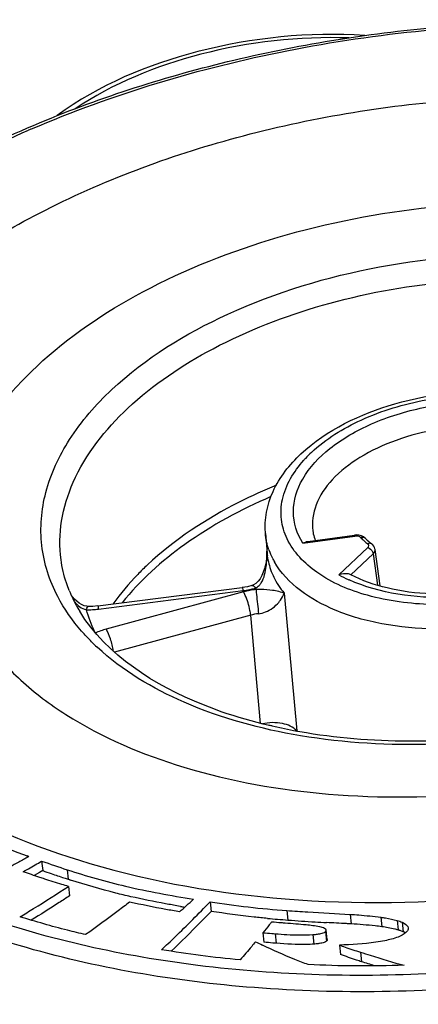
# Model space of a CAD drawing. Units: millimetres. Extents: x 0 to 841, y 0 to 594.
# Drawn here: x 761 to 765, y 424 to 432 of the extents above; entities that cross this region are included whole.
import ezdxf

# ---------------------------------------------------------------- set-up
doc = ezdxf.new("R2010")
doc.units = ezdxf.units.MM
doc.header["$LTSCALE"] = 46.255
doc.layers.add('_26_DATUM_AXIS', color=7, linetype='CONTINUOUS')

msp = doc.modelspace()

# ---------------------------------------------------------------- linework, layer by layer
at = {"layer": '_26_DATUM_AXIS', "color": 7}
for p, q in [((763.2396, 428.0421), (763.254, 427.8747)), ((763.6036, 427.9743), (764.0012, 428.0281)), ((764.0932, 428.0018), (764.0781, 428.0139)), ((764.2187, 427.5934), (764.1769, 427.906)), ((761.8093, 427.4225), (763.043, 427.58)), ((761.2194, 425.2819), (761.2047, 425.2875)), ((761.2194, 425.2819), (761.2051, 425.2738)), ((761.3295, 425.2426), (761.3382, 425.1612)), ((761.3102, 425.1449), (761.2662, 425.1192)), ((761.3382, 425.1612), (761.3102, 425.1449)), ((761.5589, 425.0268), (761.5677, 424.9454)), ((762.5141, 424.8554), (762.4985, 424.858)), ((762.5143, 424.8556), (762.4986, 424.8583)), ((762.768, 424.8943), (762.7768, 424.8129)), ((763.2191, 424.6306), (763.2279, 424.5492)), ((763.7536, 424.6401), (763.7623, 424.5587)), ((763.7677, 424.5721), (763.7589, 424.6535)), ((763.8716, 424.5251), (763.8804, 424.4437))]:
    msp.add_line(p, q, dxfattribs=at)
at = {"layer": '_26_DATUM_AXIS', "color": 9}
for p, q in [((763.5601, 427.9593), (764.0035, 428.0193)), ((764.1147, 427.9212), (763.8669, 427.6888)), ((764.1604, 427.8682), (763.9694, 427.6891)), ((764.1604, 427.8682), (764.1963, 427.5997)), ((761.8151, 427.3958), (763.0489, 427.5534)), ((763.0529, 427.5428), (761.881, 427.225)), ((763.1255, 427.5973), (763.1256, 427.5973)), ((763.1599, 427.5627), (763.1626, 427.5366)), ((763.1626, 427.5366), (763.1642, 427.521)), ((763.4007, 427.5322), (763.5071, 426.3557)), ((763.1146, 427.3436), (761.9526, 427.0284)), ((763.1986, 426.4196), (763.1146, 427.3436)), ((761.8043, 427.0696), (761.8008, 427.0728)), ((761.8043, 427.0696), (761.801, 427.0729)), ((761.2047, 425.2875), (761.2055, 425.2804)), ((761.5477, 425.1689), (761.5565, 425.0875)), ((763.424, 424.8205), (763.4328, 424.7391)), ((763.9645, 424.7875), (763.9732, 424.7061)), ((764.225, 424.7632), (764.2338, 424.6818)), ((764.3651, 424.7354), (764.3738, 424.654)), ((764.4081, 424.7201), (764.4169, 424.6387)), ((763.3241, 424.6217), (763.3328, 424.5403)), ((763.6443, 424.6146), (763.6531, 424.5332)), ((764.0522, 424.4643), (764.061, 424.3829))]:
    msp.add_line(p, q, dxfattribs=at)
at = {"layer": '_26_DATUM_AXIS', "color": 7}
for points in [[(764.0781, 428.0139), (764.0597, 428.0227), (764.0389, 428.0279), (764.0169, 428.0293), (764.0012, 428.0281)], [(763.2525, 427.892), (763.2526, 427.8784), (763.2496, 427.8281)], [(764.1722, 427.9231), (764.1664, 427.9341), (764.1584, 427.9441), (764.149, 427.9526)], [(764.1769, 427.9058), (764.1759, 427.9115), (764.1722, 427.9231)], [(763.2496, 427.8281), (763.2428, 427.782), (763.2362, 427.7533)], [(763.2362, 427.7533), (763.2329, 427.7417), (763.2224, 427.7105), (763.2095, 427.6818), (763.1945, 427.6557), (763.1773, 427.6331), (763.1583, 427.615), (763.1379, 427.6021), (763.1256, 427.5973)], [(763.1255, 427.5973), (763.0867, 427.5874), (763.043, 427.58)], [(761.7278, 427.4183), (761.7147, 427.4195), (761.6929, 427.4249), (761.6709, 427.4343), (761.6497, 427.4471), (761.6296, 427.4627), (761.6108, 427.4807), (761.5934, 427.5007), (761.5842, 427.5133)], [(761.8093, 427.4225), (761.7672, 427.4188), (761.7279, 427.4183)]]:
    msp.add_lwpolyline(points, dxfattribs=at)
at = {"layer": '_26_DATUM_AXIS', "color": 9}
for centre, radius, start, end in [((765.0071, 422.7483), 9.5253, 113.28358, 113.43689), ((764.3951, 427.9218), 1.114, 133.13712, 136.84689), ((764.3418, 427.9725), 1.0405, 136.8751, 138.1118), ((764.0151, 427.9336), 0.0865, 89.59172, 97.70251), ((764.4283, 428.3732), 0.5239, 224.25474, 226.45619), ((764.4478, 428.3937), 0.5522, 226.45586, 228.57322), ((764.4628, 428.4107), 0.5749, 228.56915, 230.63281), ((764.073, 427.9822), 0.0281, 44.28528, 53.68958), ((764.4736, 428.4238), 0.5919, 230.63299, 232.66987), ((763.8131, 427.923), 0.5612, 184.93126, 187.44606), ((763.8471, 428.1061), 0.6122, 199.47439, 206.84914), ((762.4546, 427.8565), 0.7979, 353.08561, 356.5974), ((763.8176, 427.9237), 0.5658, 187.45869, 194.34344), ((763.8811, 428.1228), 0.6501, 206.81335, 209.70578), ((763.8357, 427.9286), 0.5845, 194.36759, 201.10567), ((764.4641, 428.7859), 1.249, 241.43736, 245.60057), ((764.5023, 428.8675), 1.3392, 245.55513, 245.8568), ((762.9618, 428.2362), 0.6884, 277.26528, 281.83701), ((763.225, 426.9083), 0.6575, 102.75758, 105.1696), ((763.2296, 426.888), 0.6783, 100.4499, 102.76113), ((762.9664, 428.2143), 0.666, 281.84174, 284.50805), ((763.2322, 426.874), 0.6925, 95.99033, 100.44916), ((762.972, 428.1924), 0.6434, 284.50901, 286.51974), ((763.7683, 427.8047), 0.6547, 200.48633, 201.3898), ((763.7606, 427.8017), 0.6465, 201.39141, 201.69632), ((763.1858, 426.0529), 1.51, 89.4681, 90.9836), ((799.9579, 431.3122), 36.9886, 185.88287, 186.13914), ((761.728, 428.055), 0.6648, 268.56448, 270.76048), ((761.7276, 428.0775), 0.6872, 270.76672, 275.10025), ((761.7269, 428.0868), 0.6966, 275.0895, 277.2757), ((763.228, 426.9373), 0.4218, 96.33921, 105.59215), ((762.7919, 427.6866), 1.1199, 205.52985, 206.24965), ((763.1173, 428.4813), 1.928, 225.10244, 226.93194), ((763.1687, 425.8843), 0.5288, 76.00188, 79.45525), ((764.1267, 426.873), 0.8071, 219.86041, 220.2184), ((763.3251, 426.3398), 0.1827, 3.96059, 5.0109)]:
    msp.add_arc(centre, radius, start, end, dxfattribs=at)
at = {"layer": '_26_DATUM_AXIS', "color": 7}
for centre, radius, start, end in [((763.9691, 428.1067), 0.3269, 187.37747, 192.01913), ((763.9854, 428.1106), 0.3437, 192.08969, 201.81876), ((764.4288, 428.3289), 0.4687, 224.26422, 227.21708), ((764.4677, 428.3717), 0.5265, 227.27024, 232.73383), ((762.6388, 427.9878), 1.1583, 201.94335, 205.69408), ((762.7088, 428.0223), 1.2363, 205.7256, 211.45478), ((764.9655, 435.6464), 11.0208, 250.73576, 251.93329), ((764.9392, 435.4638), 10.9138, 250.73426, 251.14073), ((765.0082, 435.6677), 11.129, 251.14388, 251.73538), ((765.2285, 436.3337), 11.8305, 251.73323, 251.91741), ((764.2194, 433.2424), 8.5787, 251.9161, 252.05392), ((752.3166, 436.3867), 15.4229, 311.35297, 311.95068), ((765.2514, 440.6067), 15.9872, 260.14186, 260.27671), ((764.2289, 435.5329), 10.823, 264.8603, 265.31166), ((764.7495, 441.8707), 17.1821, 265.30895, 265.60497), ((764.5205, 438.8898), 14.1925, 265.60476, 266.54233), ((764.7363, 442.4862), 17.7953, 266.54698, 266.86254), ((763.6469, 424.4082), 0.2787, 77.92786, 78.78085), ((763.6522, 424.4316), 0.2548, 73.51841, 77.98975), ((764.2416, 424.2012), 0.4717, 72.68513, 73.72807), ((764.2564, 424.2485), 0.4222, 71.57272, 72.68632), ((767.0496, 432.4748), 8.8265, 243.82591, 244.25598)]:
    msp.add_arc(centre, radius, start, end, dxfattribs=at)
for points, knots in [([(761.2099, 431.5078), (761.7432, 431.7374), (762.8745, 432.1093), (764.642, 432.4065), (766.4277, 432.4438), (768.1193, 432.2185), (769.6145, 431.7417), (770.8253, 431.037), (771.5532, 430.2487), (771.8817, 429.5498), (771.9624, 429.1898), (771.9817, 429.0108)], [0, 0, 0, 0, 0.141155, 0.288055, 0.434361, 0.573816, 0.701216, 0.813507, 0.911174, 0.956222, 1, 1, 1, 1]), ([(764.0882, 432.2981), (763.6117, 432.3271), (762.6857, 432.237), (761.8173, 431.874), (761.463, 431.6144)], [0, 0, 0, 0, 0.520834, 1, 1, 1, 1]), ([(760.0043, 429.8767), (760.3904, 430.2388), (761.3481, 430.8714), (763.0156, 431.4914), (764.869, 431.8032), (766.1458, 431.7834), (766.7713, 431.7084)], [0, 0, 0, 0, 0.220694, 0.471446, 0.737347, 1, 1, 1, 1]), ([(759.056, 430.1478), (759.2002, 430.2831), (759.8532, 430.8316), (760.6094, 431.2492), (761.2099, 431.5078)], [0, 0, 0, 0, 0.232179, 1, 1, 1, 1]), ([(761.29, 429.4721), (761.558, 429.7235), (762.2165, 430.1675), (763.3644, 430.6183), (764.6491, 430.8684), (765.9567, 430.895), (767.1737, 430.695), (768.1965, 430.2863), (768.8455, 429.7621), (769.1515, 429.2676), (769.2315, 429.0089), (769.2527, 428.8805)], [0, 0, 0, 0, 0.12136, 0.258749, 0.405048, 0.551287, 0.688511, 0.809636, 0.911772, 0.95704, 1, 1, 1, 1]), ([(761.29, 429.4721), (761.052, 429.2489), (760.7477, 428.8683), (760.56, 428.2848), (760.5493, 427.9996), (760.5639, 427.8634)], [0, 0, 0, 0, 0.537372, 0.774402, 1, 1, 1, 1]), ([(763.544, 428.722), (763.7645, 428.9289), (764.3661, 429.2139), (765.1733, 429.2931), (765.805, 429.1803), (766.2014, 429.0096), (766.4975, 428.7526), (766.5964, 428.5197), (766.6112, 428.4053)], [0, 0, 0, 0, 0.256033, 0.540864, 0.675252, 0.795852, 0.902301, 1, 1, 1, 1]), ([(763.2396, 428.0421), (763.2291, 428.1632), (763.283, 428.4262), (763.4466, 428.6307), (763.544, 428.722)], [0, 0, 0, 0, 0.476491, 1, 1, 1, 1]), ([(766.2105, 428.341), (766.2158, 428.279), (766.1831, 428.1314), (766.0253, 427.9328), (765.7704, 427.7537), (765.4362, 427.615), (765.0546, 427.532), (764.6607, 427.5136), (764.2921, 427.5608), (764.0662, 427.6386), (763.9686, 427.6895)], [0, 0, 0, 0, 0.07129, 0.164796, 0.28448, 0.424662, 0.576436, 0.729634, 0.873951, 1, 1, 1, 1]), ([(760.5639, 427.8634), (760.5779, 427.7332), (760.644, 427.4693), (760.8486, 427.1022), (761.1512, 426.7685), (761.6961, 426.3605), (762.5817, 425.9872), (763.8042, 425.7728), (765.1269, 425.789), (766.4303, 426.035), (767.5966, 426.4875), (768.2658, 426.9367), (768.5376, 427.1916)], [0, 0, 0, 0, 0.042874, 0.087746, 0.136196, 0.189183, 0.309414, 0.446364, 0.592923, 0.739912, 0.878067, 1, 1, 1, 1]), ([(761.5644, 427.555), (761.5558, 427.5764), (761.5244, 427.6616), (761.5038, 427.7507), (761.4951, 427.8178)], [0, 0, 0, 0, 0.254513, 1, 1, 1, 1]), ([(759.0256, 427.6556), (759.0483, 427.4801), (759.1451, 427.1252), (759.4306, 426.6334), (759.8468, 426.1869), (760.5907, 425.6421), (761.792, 425.1453), (763.4449, 424.8628), (765.2292, 424.89), (766.9853, 425.2255), (768.5559, 425.8377), (769.457, 426.4435), (769.8232, 426.787)], [0, 0, 0, 0, 0.042891, 0.087901, 0.136552, 0.189751, 0.310308, 0.447344, 0.593761, 0.740464, 0.878305, 1, 1, 1, 1]), ([(763.9686, 427.6895), (763.9626, 427.6926), (763.9292, 427.7021), (763.8932, 427.6973), (763.8669, 427.6888)], [0, 0, 0, 0, 0.196908, 1, 1, 1, 1]), ([(767.8097, 427.3798), (767.6195, 427.2014), (767.1568, 426.8799), (766.3481, 426.5344), (765.4312, 426.3155), (764.4774, 426.2405), (763.5535, 426.3171), (762.5558, 426.5807), (761.8846, 426.9998), (761.6542, 427.3771)], [0, 0, 0, 0, 0.116555, 0.24898, 0.391253, 0.535946, 0.675322, 0.802344, 1, 1, 1, 1]), ([(760.7904, 425.4589), (760.8263, 425.4424), (760.9623, 425.3804), (761.1016, 425.3259), (761.2047, 425.2875)], [0, 0, 0, 0, 0.264092, 1, 1, 1, 1]), ([(761.2051, 425.2738), (761.1781, 425.2586), (761.0768, 425.2015), (760.9746, 425.146), (760.8995, 425.1056)], [0, 0, 0, 0, 0.266872, 1, 1, 1, 1]), ([(758.1045, 425.2516), (758.1272, 425.0402), (758.2345, 424.612), (758.5665, 424.0163), (759.0576, 423.4748), (759.9419, 422.8127), (761.3792, 422.2068), (763.3631, 421.859), (765.5096, 421.8852), (767.6248, 422.2845), (769.5175, 423.0188), (770.6035, 423.7477), (771.0445, 424.1614)], [0, 0, 0, 0, 0.042874, 0.087747, 0.136196, 0.189184, 0.309416, 0.446366, 0.592925, 0.739913, 0.878067, 1, 1, 1, 1]), ([(761.1727, 425.1518), (761.1873, 425.1602), (761.2397, 425.1902), (761.2918, 425.2207), (761.3295, 425.2426)], [0, 0, 0, 0, 0.278029, 1, 1, 1, 1]), ([(761.3558, 425.0892), (761.342, 425.0937), (761.2808, 425.1139), (761.2198, 425.1352), (761.1727, 425.1518)], [0, 0, 0, 0, 0.225215, 1, 1, 1, 1]), ([(761.5477, 425.1689), (761.7117, 425.1154), (762.0676, 425.0131), (762.4321, 424.9488), (762.6266, 424.9164)], [0, 0, 0, 0, 0.466535, 1, 1, 1, 1]), ([(761.1454, 424.7667), (761.184, 424.7902), (761.323, 424.875), (761.4603, 424.9627), (761.5589, 425.0268)], [0, 0, 0, 0, 0.277525, 1, 1, 1, 1]), ([(761.5589, 425.0268), (761.5398, 425.0324), (761.4719, 425.0525), (761.4042, 425.0734), (761.3558, 425.0892)], [0, 0, 0, 0, 0.281277, 1, 1, 1, 1]), ([(762.0908, 424.9385), (762.0478, 424.9482), (761.8746, 424.9894), (761.7036, 425.0398), (761.5761, 425.0811)], [0, 0, 0, 0, 0.247453, 1, 1, 1, 1]), ([(761.5677, 424.9454), (761.5381, 424.9262), (761.4296, 424.8557), (761.32, 424.7869), (761.2398, 424.7377)], [0, 0, 0, 0, 0.272758, 1, 1, 1, 1]), ([(762.4986, 424.8583), (762.4614, 424.8648), (762.325, 424.8892), (762.1891, 424.9163), (762.0908, 424.9385)], [0, 0, 0, 0, 0.273028, 1, 1, 1, 1]), ([(762.081, 424.8925), (762.0485, 424.8676), (761.9246, 424.7728), (761.7983, 424.6812), (761.7047, 424.6143)], [0, 0, 0, 0, 0.26208, 1, 1, 1, 1]), ([(762.5064, 424.8095), (762.4671, 424.8162), (762.3246, 424.8405), (762.1831, 424.8697), (762.081, 424.8925)], [0, 0, 0, 0, 0.2761, 1, 1, 1, 1]), ([(762.3534, 424.4851), (762.392, 424.5217), (762.5329, 424.6553), (762.6697, 424.7931), (762.768, 424.8943)], [0, 0, 0, 0, 0.273728, 1, 1, 1, 1]), ([(762.768, 424.8943), (762.8764, 424.8782), (763.0944, 424.8474), (763.3138, 424.829), (763.424, 424.8205)], [0, 0, 0, 0, 0.497853, 1, 1, 1, 1]), ([(761.7047, 424.6143), (761.6533, 424.6265), (761.4654, 424.6714), (761.2796, 424.7253), (761.1454, 424.7667)], [0, 0, 0, 0, 0.273042, 1, 1, 1, 1]), ([(762.7768, 424.8129), (762.7456, 424.7808), (762.6332, 424.6654), (762.5183, 424.5525), (762.4341, 424.4721)], [0, 0, 0, 0, 0.277204, 1, 1, 1, 1]), ([(763.2594, 424.7534), (763.2205, 424.7569), (763.0591, 424.7725), (762.8985, 424.7949), (762.7768, 424.8129)], [0, 0, 0, 0, 0.240734, 1, 1, 1, 1]), ([(763.424, 424.8205), (763.4835, 424.8159), (763.6635, 424.8029), (763.8439, 424.7953), (763.9645, 424.7875)], [0, 0, 0, 0, 0.330377, 1, 1, 1, 1]), ([(763.9645, 424.7875), (763.9889, 424.7859), (764.0759, 424.7798), (764.1629, 424.7717), (764.225, 424.7632)], [0, 0, 0, 0, 0.281242, 1, 1, 1, 1]), ([(764.225, 424.7632), (764.2385, 424.7613), (764.2855, 424.7541), (764.3324, 424.745), (764.3651, 424.7354)], [0, 0, 0, 0, 0.28587, 1, 1, 1, 1]), ([(763.2923, 424.7213), (763.2859, 424.7133), (763.2616, 424.6829), (763.2371, 424.6527), (763.2191, 424.6306)], [0, 0, 0, 0, 0.26598, 1, 1, 1, 1]), ([(763.4097, 424.7121), (763.399, 424.7129), (763.3598, 424.7158), (763.3207, 424.7189), (763.2923, 424.7213)], [0, 0, 0, 0, 0.274442, 1, 1, 1, 1]), ([(763.7011, 424.6816), (763.6641, 424.6894), (763.5667, 424.6998), (763.4694, 424.7077), (763.4097, 424.7121)], [0, 0, 0, 0, 0.387292, 1, 1, 1, 1]), ([(763.9732, 424.7061), (763.9593, 424.707), (763.889, 424.711), (763.8187, 424.7145), (763.7623, 424.7176)], [0, 0, 0, 0, 0.197748, 1, 1, 1, 1]), ([(764.2338, 424.6818), (764.2148, 424.6844), (764.1282, 424.695), (764.0412, 424.7017), (763.9732, 424.7061)], [0, 0, 0, 0, 0.218803, 1, 1, 1, 1]), ([(764.3738, 424.654), (764.364, 424.6569), (764.3179, 424.6688), (764.2708, 424.6766), (764.2338, 424.6818)], [0, 0, 0, 0, 0.214167, 1, 1, 1, 1]), ([(764.4081, 424.7201), (764.4152, 424.717), (764.4359, 424.7069), (764.4572, 424.6879), (764.4589, 424.6719)], [0, 0, 0, 0, 0.322924, 1, 1, 1, 1]), ([(763.2191, 424.6306), (763.2444, 424.6283), (763.2793, 424.6252), (763.3144, 424.6225), (763.3241, 424.6217)], [0, 0, 0, 0, 0.722367, 1, 1, 1, 1]), ([(763.3241, 424.6217), (763.3574, 424.6191), (763.4639, 424.6122), (763.5711, 424.6091), (763.6443, 424.6146)], [0, 0, 0, 0, 0.313041, 1, 1, 1, 1]), ([(763.6443, 424.6146), (763.649, 424.6149), (763.6659, 424.6163), (763.6827, 424.6183), (763.6948, 424.6203)], [0, 0, 0, 0, 0.277951, 1, 1, 1, 1]), ([(763.6948, 424.6203), (763.708, 424.6225), (763.728, 424.6269), (763.7485, 424.6348), (763.7536, 424.6401)], [0, 0, 0, 0, 0.644612, 1, 1, 1, 1]), ([(764.4405, 424.6332), (764.4219, 424.615), (764.3616, 424.586), (764.2991, 424.5703), (764.2612, 424.5624)], [0, 0, 0, 0, 0.401593, 1, 1, 1, 1]), ([(763.1562, 424.5534), (763.1451, 424.54), (763.1018, 424.4879), (763.0578, 424.4364), (763.025, 424.3981)], [0, 0, 0, 0, 0.256541, 1, 1, 1, 1]), ([(763.6041, 424.358), (763.5663, 424.3726), (763.4351, 424.4239), (763.3062, 424.4808), (763.2158, 424.5244)], [0, 0, 0, 0, 0.287481, 1, 1, 1, 1]), ([(763.3328, 424.5403), (763.3231, 424.5411), (763.2881, 424.5438), (763.2531, 424.5469), (763.2279, 424.5492)], [0, 0, 0, 0, 0.277633, 1, 1, 1, 1]), ([(763.6531, 424.5332), (763.6332, 424.5317), (763.5264, 424.5275), (763.4195, 424.5335), (763.3328, 424.5403)], [0, 0, 0, 0, 0.186534, 1, 1, 1, 1]), ([(763.7027, 424.5388), (763.6991, 424.5382), (763.6826, 424.5357), (763.666, 424.5341), (763.6531, 424.5332)], [0, 0, 0, 0, 0.222917, 1, 1, 1, 1]), ([(763.7623, 424.5587), (763.7572, 424.5533), (763.7364, 424.5454), (763.7162, 424.5409), (763.7027, 424.5388)], [0, 0, 0, 0, 0.354769, 1, 1, 1, 1]), ([(764.2612, 424.5624), (764.2349, 424.557), (764.1061, 424.5352), (763.9753, 424.5275), (763.8716, 424.5251)], [0, 0, 0, 0, 0.20554, 1, 1, 1, 1]), ([(763.8716, 424.5251), (763.8879, 424.5198), (763.9481, 424.4994), (764.0077, 424.4774), (764.0522, 424.4643)], [0, 0, 0, 0, 0.270031, 1, 1, 1, 1]), ([(763.025, 424.3981), (762.912, 424.4091), (762.6873, 424.4321), (762.4642, 424.4671), (762.3534, 424.4851)], [0, 0, 0, 0, 0.502962, 1, 1, 1, 1]), ([(764.061, 424.3829), (764.0465, 424.3872), (763.986, 424.4065), (763.9265, 424.4287), (763.8804, 424.4437)], [0, 0, 0, 0, 0.23656, 1, 1, 1, 1]), ([(764.0522, 424.4643), (764.0802, 424.4561), (764.204, 424.4163), (764.328, 424.3762), (764.4262, 424.3532)], [0, 0, 0, 0, 0.224498, 1, 1, 1, 1]), ([(764.4262, 424.3532), (764.2885, 424.3491), (764.0143, 424.3427), (763.7402, 424.3523), (763.6041, 424.358)], [0, 0, 0, 0, 0.502808, 1, 1, 1, 1])]:
    msp.add_open_spline(points, degree=3, knots=knots, dxfattribs=at)
at = {"layer": '_26_DATUM_AXIS', "color": 9}
for points, knots in [([(761.242, 431.4979), (761.9408, 431.7986), (763.4375, 432.2451), (765.7435, 432.4723), (767.9615, 432.2625), (769.6185, 431.716), (770.669, 431.0581), (771.2631, 430.5034), (771.6775, 429.8786), (771.893, 429.1999), (771.8967, 428.4934), (771.6907, 427.7887), (771.2892, 427.1087), (770.9202, 426.7029), (770.7118, 426.5074)], [0, 0, 0, 0, 0.151477, 0.308336, 0.458705, 0.592302, 0.651051, 0.704297, 0.752931, 0.798707, 0.844055, 0.891518, 0.943111, 1, 1, 1, 1]), ([(763.9515, 432.2759), (763.5279, 432.2901), (762.7085, 432.2003), (761.9379, 431.888), (761.6149, 431.6694)], [0, 0, 0, 0, 0.520811, 1, 1, 1, 1]), ([(759.1157, 430.1563), (759.2563, 430.2882), (759.8941, 430.8244), (760.6321, 431.2335), (761.2186, 431.4878)], [0, 0, 0, 0, 0.231706, 1, 1, 1, 1]), ([(761.9284, 429.2712), (762.2157, 429.5407), (762.9521, 429.9912), (764.22, 430.3715), (765.5841, 430.4724), (766.6863, 430.3047), (767.4423, 430.0072), (767.8953, 429.7275), (768.2384, 429.3908), (768.4552, 429.0054), (768.5285, 428.5867), (768.4522, 428.1605), (768.2368, 427.7493), (768.0224, 427.508), (767.8992, 427.3925)], [0, 0, 0, 0, 0.130574, 0.280363, 0.435555, 0.580564, 0.645379, 0.703775, 0.755899, 0.803089, 0.847977, 0.893944, 0.944007, 1, 1, 1, 1]), ([(762.0655, 429.1122), (762.2812, 429.3145), (762.8128, 429.6707), (763.7391, 430.0285), (764.7739, 430.2214), (765.8223, 430.2313), (766.7903, 430.0565), (767.5935, 429.7129), (768.0897, 429.2766), (768.3066, 428.8708), (768.3545, 428.661), (768.3634, 428.5576)], [0, 0, 0, 0, 0.122227, 0.260758, 0.408099, 0.554865, 0.691789, 0.811751, 0.912347, 0.957111, 1, 1, 1, 1]), ([(766.8329, 424.5909), (766.1471, 424.428), (764.756, 424.2266), (762.7091, 424.2825), (760.8508, 424.6865), (759.529, 425.3177), (758.7362, 425.9825), (758.3062, 426.5188), (758.0289, 427.1029), (757.9155, 427.7201), (757.9708, 428.3509), (758.2749, 429.2169), (758.7273, 429.7855), (759.0801, 430.1226)], [0, 0, 0, 0, 0.16052, 0.318234, 0.463935, 0.590963, 0.646936, 0.698331, 0.746323, 0.792688, 0.839535, 0.888873, 1, 1, 1, 1]), ([(761.4669, 427.5023), (761.3965, 427.6372), (761.3006, 427.9347), (761.341, 428.4131), (761.5587, 428.876), (761.7924, 429.1437), (761.9284, 429.2712)], [0, 0, 0, 0, 0.232135, 0.463892, 0.71553, 1, 1, 1, 1]), ([(763.6334, 428.7347), (763.7566, 428.8503), (764.0725, 429.0435), (764.6161, 429.2065), (765.2016, 429.2501), (765.7476, 429.1657), (766.1863, 428.9667), (766.4211, 428.6875), (766.4639, 428.4411), (766.4186, 428.187), (766.2934, 428.0221), (766.1941, 427.929)], [0, 0, 0, 0, 0.130872, 0.281004, 0.436551, 0.581892, 0.704879, 0.80344, 0.84843, 0.894504, 1, 1, 1, 1]), ([(763.5601, 427.9593), (763.5101, 428.0381), (763.4479, 428.2319), (763.548, 428.5377), (763.7967, 428.7961), (764.156, 429), (764.5931, 429.1334), (765.0634, 429.1833), (765.5177, 429.1449), (765.8008, 429.0559), (765.9242, 428.9939)], [0, 0, 0, 0, 0.088658, 0.180735, 0.29095, 0.422365, 0.569387, 0.722001, 0.868861, 1, 1, 1, 1]), ([(761.4951, 427.8178), (761.481, 427.9269), (761.4853, 428.1561), (761.6305, 428.6264), (761.8744, 428.933), (762.0655, 429.1122)], [0, 0, 0, 0, 0.225717, 0.462493, 1, 1, 1, 1]), ([(765.7802, 428.8294), (765.5682, 428.9231), (765.077, 429), (764.4773, 428.9038), (764.0512, 428.7079), (763.811, 428.522), (763.6597, 428.3036), (763.6353, 428.1383), (763.6448, 428.0647)], [0, 0, 0, 0, 0.270463, 0.562688, 0.696872, 0.814232, 0.913354, 1, 1, 1, 1]), ([(766.1941, 427.929), (766.0744, 427.8167), (765.7689, 427.6276), (765.2419, 427.464), (764.6711, 427.4135), (764.1319, 427.4848), (763.6905, 427.6668), (763.4377, 427.9241), (763.3676, 428.1603), (763.3809, 428.4052), (763.4825, 428.5726), (763.5673, 428.6672)], [0, 0, 0, 0, 0.130293, 0.2796, 0.434968, 0.581555, 0.707315, 0.808709, 0.853998, 0.899196, 1, 1, 1, 1]), ([(766.2674, 428.7044), (766.3165, 428.627), (766.3784, 428.4378), (766.2857, 428.1376), (766.0478, 427.8815), (765.7013, 427.6772), (765.2761, 427.5397), (764.6819, 427.4655), (764.2189, 427.527), (763.9546, 427.6455)], [0, 0, 0, 0, 0.088836, 0.180697, 0.290079, 0.420414, 0.56669, 0.719459, 1, 1, 1, 1]), ([(763.3348, 428.4558), (763.2271, 428.4112), (762.8333, 428.2311), (762.4637, 427.9899), (762.2326, 427.7732)], [0, 0, 0, 0, 0.268929, 1, 1, 1, 1]), ([(763.2879, 428.3568), (763.0303, 428.2459), (762.5657, 427.9958), (762.1689, 427.641), (762.0181, 427.4497)], [0, 0, 0, 0, 0.535033, 1, 1, 1, 1]), ([(764.0012, 428.0281), (764.002, 428.0282), (764.002, 428.0234), (764.0031, 428.0215), (764.0035, 428.0193)], [0, 0, 0, 0, 0.262626, 1, 1, 1, 1]), ([(764.0255, 428.0194), (764.0239, 428.0196), (764.0206, 428.0199), (764.0174, 428.02), (764.0157, 428.02)], [0, 0, 0, 0, 0.494419, 1, 1, 1, 1]), ([(764.053, 428.0076), (764.0544, 428.0081), (764.0572, 428.0091), (764.0601, 428.0098), (764.0616, 428.01)], [0, 0, 0, 0, 0.505073, 1, 1, 1, 1]), ([(764.1222, 427.9566), (764.1208, 427.9562), (764.1181, 427.9554), (764.1155, 427.9542), (764.1142, 427.9536)], [0, 0, 0, 0, 0.492984, 1, 1, 1, 1]), ([(764.1147, 427.9212), (764.1192, 427.9255), (764.1269, 427.9374), (764.1193, 427.9497), (764.1147, 427.9532)], [0, 0, 0, 0, 0.51483, 1, 1, 1, 1]), ([(764.1554, 427.8846), (764.1561, 427.8833), (764.1572, 427.8805), (764.1582, 427.8777), (764.1586, 427.8763)], [0, 0, 0, 0, 0.507377, 1, 1, 1, 1]), ([(764.1586, 427.8763), (764.1591, 427.875), (764.1598, 427.8723), (764.1602, 427.8696), (764.1604, 427.8682)], [0, 0, 0, 0, 0.510376, 1, 1, 1, 1]), ([(764.1604, 427.8682), (764.1633, 427.871), (764.1727, 427.8812), (764.1782, 427.8959), (764.1769, 427.9058)], [0, 0, 0, 0, 0.287037, 1, 1, 1, 1]), ([(766.3312, 427.7699), (766.1319, 427.583), (765.5892, 427.3107), (764.8505, 427.2006), (764.2449, 427.2553), (763.7539, 427.3909), (763.426, 427.6086), (763.3165, 427.8007)], [0, 0, 0, 0, 0.248908, 0.533588, 0.672063, 0.798568, 1, 1, 1, 1]), ([(762.2326, 427.7732), (762.2044, 427.7467), (762.0983, 427.6427), (762.0017, 427.5288), (761.9381, 427.4391)], [0, 0, 0, 0, 0.260024, 1, 1, 1, 1]), ([(763.2904, 427.7181), (763.2967, 427.7018), (763.3256, 427.6355), (763.366, 427.5745), (763.4007, 427.5322)], [0, 0, 0, 0, 0.242295, 1, 1, 1, 1]), ([(763.043, 427.58), (763.0454, 427.5804), (763.0444, 427.5655), (763.0478, 427.56), (763.0489, 427.5534)], [0, 0, 0, 0, 0.258788, 1, 1, 1, 1]), ([(763.1256, 427.5973), (763.1276, 427.5979), (763.1408, 427.5965), (763.1489, 427.5842), (763.155, 427.5756)], [0, 0, 0, 0, 0.163073, 1, 1, 1, 1]), ([(763.3272, 427.5514), (763.3189, 427.553), (763.2768, 427.56), (763.234, 427.5625), (763.1999, 427.5629)], [0, 0, 0, 0, 0.19968, 1, 1, 1, 1]), ([(763.4007, 427.5322), (763.3953, 427.5341), (763.3712, 427.5419), (763.3465, 427.5478), (763.3272, 427.5514)], [0, 0, 0, 0, 0.226614, 1, 1, 1, 1]), ([(770.8034, 426.4), (770.3624, 425.9863), (769.2765, 425.2574), (767.3838, 424.523), (765.2686, 424.1237), (763.1221, 424.0975), (761.1381, 424.4453), (759.7008, 425.0512), (758.8165, 425.7133), (758.3254, 426.2548), (757.9934, 426.8505), (757.8861, 427.2787), (757.8634, 427.4901)], [0, 0, 0, 0, 0.121923, 0.260077, 0.407067, 0.553627, 0.690579, 0.810813, 0.863802, 0.912252, 0.957126, 1, 1, 1, 1]), ([(761.7565, 427.1156), (761.7267, 427.1453), (761.6162, 427.263), (761.5222, 427.3966), (761.4669, 427.5023)], [0, 0, 0, 0, 0.260881, 1, 1, 1, 1]), ([(763.1146, 427.3436), (763.1131, 427.3575), (763.1035, 427.4153), (763.0868, 427.4722), (763.0685, 427.5129)], [0, 0, 0, 0, 0.238788, 1, 1, 1, 1]), ([(763.1814, 427.3565), (763.202, 427.3588), (763.2676, 427.3755), (763.3242, 427.4179), (763.3539, 427.4533)], [0, 0, 0, 0, 0.309525, 1, 1, 1, 1]), ([(763.3539, 427.4533), (763.3594, 427.4598), (763.378, 427.4842), (763.3929, 427.5114), (763.4007, 427.5322)], [0, 0, 0, 0, 0.276015, 1, 1, 1, 1]), ([(761.711, 427.3905), (761.7121, 427.3945), (761.7153, 427.4039), (761.721, 427.4184), (761.7278, 427.4183)], [0, 0, 0, 0, 0.382599, 1, 1, 1, 1]), ([(761.8093, 427.4225), (761.8116, 427.4228), (761.8107, 427.408), (761.814, 427.4025), (761.8151, 427.3958)], [0, 0, 0, 0, 0.258785, 1, 1, 1, 1]), ([(761.9412, 427.0376), (761.9363, 427.0727), (761.9203, 427.1367), (761.8971, 427.1992), (761.881, 427.225)], [0, 0, 0, 0, 0.538287, 1, 1, 1, 1]), ([(765.844, 426.3922), (765.4624, 426.3055), (764.6916, 426.2064), (763.5698, 426.2706), (762.5796, 426.5378), (762.0187, 426.8701), (761.8043, 427.0696)], [0, 0, 0, 0, 0.277661, 0.547691, 0.792229, 1, 1, 1, 1]), ([(763.5071, 426.3557), (763.4779, 426.3904), (763.3739, 426.431), (763.2702, 426.4276), (763.2142, 426.4154)], [0, 0, 0, 0, 0.442054, 1, 1, 1, 1])]:
    msp.add_open_spline(points, degree=3, knots=knots, dxfattribs=at)
for points in [[(763.27, 427.902), (763.2541, 427.9471), (763.2437, 427.9945), (763.2396, 428.0421)], [(764.053, 428.0076), (764.0461, 428.0148), (764.0354, 428.0181), (764.0255, 428.0194)], [(764.0616, 428.01), (764.0669, 428.0111), (764.0726, 428.0112), (764.0779, 428.01)], [(764.0779, 428.01), (764.0821, 428.0091), (764.0862, 428.0074), (764.0897, 428.0048)], [(764.1489, 427.9527), (764.1418, 427.9581), (764.1309, 427.959), (764.1222, 427.9566)], [(763.251, 427.8091), (763.2526, 427.8359), (763.2531, 427.8628), (763.2527, 427.8896)], [(764.1147, 427.9212), (764.1321, 427.9158), (764.1475, 427.9011), (764.1554, 427.8846)], [(763.2337, 427.691), (763.2397, 427.7137), (763.2437, 427.737), (763.2466, 427.7604)], [(763.1866, 427.5972), (763.1937, 427.6045), (763.1999, 427.6127), (763.2053, 427.6213)], [(763.2053, 427.6213), (763.2186, 427.6426), (763.2273, 427.6667), (763.2337, 427.691)], [(763.0607, 427.5292), (763.0583, 427.5338), (763.0557, 427.5384), (763.0529, 427.5428)], [(763.155, 427.5756), (763.1668, 427.5804), (763.1776, 427.5881), (763.1866, 427.5972)], [(761.6132, 427.4539), (761.6255, 427.4399), (761.6393, 427.4269), (761.6545, 427.4161)], [(763.0685, 427.5129), (763.0661, 427.5184), (763.0635, 427.5238), (763.0607, 427.5292)], [(761.6545, 427.4161), (761.6714, 427.4041), (761.6907, 427.3944), (761.711, 427.3905)], [(761.7813, 427.2039), (761.7527, 427.2639), (761.7294, 427.3266), (761.7113, 427.3905)], [(761.881, 427.225), (761.849, 427.2163), (761.8175, 427.2052), (761.7875, 427.1913)], [(761.81, 427.17), (761.8063, 427.1742), (761.8025, 427.1782), (761.7985, 427.182)]]:
    msp.add_open_spline(points, degree=3, dxfattribs=at)
at = {"layer": '_26_DATUM_AXIS', "color": 7}
for points in [[(763.5601, 427.9593), (763.5736, 427.9666), (763.5884, 427.9723), (763.6036, 427.9743)], [(763.7589, 424.6535), (763.7575, 424.6671), (763.7375, 424.6716), (763.7245, 424.6759)], [(764.3651, 424.7354), (764.3797, 424.7312), (764.3942, 424.7263), (764.4081, 424.7201)], [(763.7536, 424.6401), (763.7564, 424.644), (763.7594, 424.6487), (763.7589, 424.6535)], [(764.4169, 424.6387), (764.4081, 424.6426), (764.399, 424.646), (764.3898, 424.649)], [(764.4336, 424.6304), (764.4282, 424.6335), (764.4226, 424.6362), (764.4169, 424.6387)], [(764.4554, 424.6532), (764.4519, 424.6456), (764.4465, 424.639), (764.4405, 424.6332)], [(764.4589, 424.6719), (764.4596, 424.6656), (764.4581, 424.6589), (764.4554, 424.6532)], [(763.7677, 424.5721), (763.7682, 424.5673), (763.7652, 424.5626), (763.7623, 424.5587)], [(764.1728, 424.3476), (764.1357, 424.3597), (764.0985, 424.3719), (764.061, 424.3829)]]:
    msp.add_open_spline(points, degree=3, dxfattribs=at)

doc.saveas('drawing.dxf')
